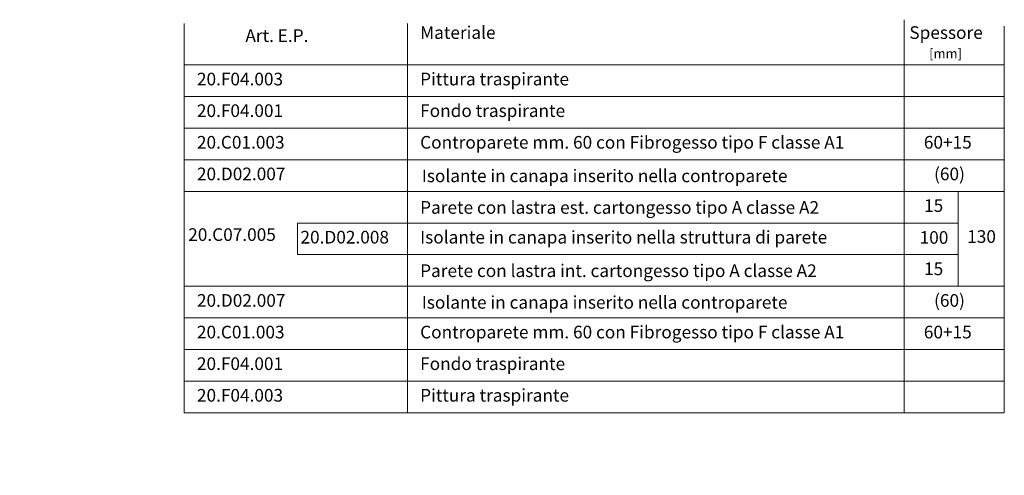
# Model space of a CAD drawing. Units: millimetres. Extents: x 8106 to 34685, y -5849 to 523.
# Drawn here: x 8942 to 10499, y -2903 to -2182 of the extents above; entities that cross this region are included whole.
import ezdxf

# ---------------------------------------------------------------- set-up
doc = ezdxf.new("R2010")
doc.units = ezdxf.units.MM
for name, color, linetype, lineweight in [('005 quote', 2, 'Continuous', 5), ('013 ferramenta', 116, 'Continuous', 13), ('020 pannelli', 5, 'Continuous', 20)]:
    doc.layers.add(name, color=color, linetype=linetype, lineweight=lineweight)
doc.styles.add('testoG5', font='verdana.TTF', dxfattribs={"height": 20})
doc.styles.add('testoM5', font='verdana.TTF', dxfattribs={"height": 15})

msp = doc.modelspace()

# ---------------------------------------------------------------- linework, layer by layer
at = {"layer": '005 quote'}
for p, q in [((9202.457, -2188.425), (9202.457, -2803.752)), ((9555.358, -2188.425), (9555.358, -2803.752)), ((10340.346, -2182.329), (10340.346, -2803.752)), ((10498.665, -2192.488), (10498.665, -2803.752)), ((9202.457, -2253.752), (10498.665, -2253.752)), ((9202.457, -2303.752), (10498.665, -2303.752)), ((9340.86, -2303.752), (10455.358, -2303.752)), ((9202.457, -2353.752), (10498.665, -2353.752)), ((9202.457, -2403.752), (10498.665, -2403.752)), ((9202.457, -2453.752), (10498.665, -2453.752)), ((10426.052, -2453.752), (10426.052, -2603.752)), ((9381.213, -2503.752), (10426.052, -2503.752)), ((9381.213, -2503.752), (10426.052, -2503.752)), ((9381.213, -2503.752), (9381.213, -2553.752)), ((9381.213, -2553.752), (9555.358, -2553.752)), ((9555.358, -2553.752), (10426.052, -2553.752)), ((9202.457, -2603.752), (10498.665, -2603.752)), ((9202.457, -2653.752), (10498.665, -2653.752)), ((9202.457, -2703.752), (10498.665, -2703.752)), ((9202.457, -2753.752), (10498.665, -2753.752)), ((9202.457, -2803.752), (9555.358, -2803.752)), ((9555.358, -2803.752), (10498.665, -2803.752))]:
    msp.add_line(p, q, dxfattribs=at)
at = {"layer": '013 ferramenta'}
msp.add_arc((8128.469, 15379.644), 18773.404, 272.4843982, 283.7332972, dxfattribs=at)
at = {"layer": '020 pannelli'}
msp.add_arc((8125.171, 15397.339), 18821.404, 272.8013935, 283.7332972, dxfattribs=at)

# ---------------------------------------------------------------- texts
at = {"layer": '005 quote', "width": 803.70164, "attachment_point": 4}
for s, insert, char_height, style in [('Materiale', (9575.358, -2205.286), 20, 'testoG5'), ('Spessore', (10348.8, -2205.286), 20, 'testoG5'), ('Art. E.P.', (9299.073, -2210.159), 20, 'testoG5'), ('[mm]', (10380.16, -2237.767), 15, 'testoM5'), ('20.F04.003', (9222.457, -2278.752), 20, 'testoG5'), ('Pittura traspirante ', (9575.358, -2278.752), 20, 'testoG5'), ('20.F04.001', (9222.457, -2328.752), 20, 'testoG5'), ('Fondo traspirante', (9575.358, -2328.752), 20, 'testoG5'), ('20.C01.003', (9222.457, -2378.752), 20, 'testoG5'), ('Controparete mm. 60 con Fibrogesso tipo F classe A1', (9575.358, -2378.752), 20, 'testoG5'), ('60+15', (10371.72, -2378.752), 20, 'testoG5'), ('20.D02.007', (9222.457, -2428.752), 20, 'testoG5'), ('Isolante in canapa inserito nella controparete', (9577.945, -2431.759), 20, 'testoG5'), ('(60)', (10387.901, -2428.752), 20, 'testoG5'), ('Parete con lastra est. cartongesso tipo A classe A2', (9575.358, -2481.759), 20, 'testoG5'), ('15', (10372.079, -2478.752), 20, 'testoG5'), ('20.C07.005', (9208.673, -2524.673), 20, 'testoG5'), ('20.D02.008', (9386.147, -2528.752), 20, 'testoG5'), ('Isolante in canapa inserito nella struttura di parete', (9575.358, -2528.752), 20, 'testoG5'), ('100', (10365.047, -2529.228), 20, 'testoG5'), ('130', (10440.253, -2527.748), 20, 'testoG5'), ('Parete con lastra int. cartongesso tipo A classe A2', (9575.358, -2581.759), 20, 'testoG5'), ('15', (10372.079, -2578.752), 20, 'testoG5'), ('(60)', (10387.901, -2628.752), 20, 'testoG5'), ('20.D02.007', (9222.457, -2628.752), 20, 'testoG5'), ('Isolante in canapa inserito nella controparete', (9577.945, -2631.759), 20, 'testoG5'), ('20.C01.003', (9222.457, -2678.752), 20, 'testoG5'), ('Controparete mm. 60 con Fibrogesso tipo F classe A1', (9575.358, -2678.752), 20, 'testoG5'), ('60+15', (10371.72, -2678.752), 20, 'testoG5'), ('20.F04.001', (9222.457, -2728.752), 20, 'testoG5'), ('Fondo traspirante', (9575.358, -2728.752), 20, 'testoG5'), ('20.F04.003', (9222.457, -2778.752), 20, 'testoG5'), ('Pittura traspirante ', (9575.358, -2778.752), 20, 'testoG5')]:
    msp.add_mtext(s, dxfattribs=dict(at, insert=insert, char_height=char_height, style=style))

doc.saveas('drawing.dxf')
